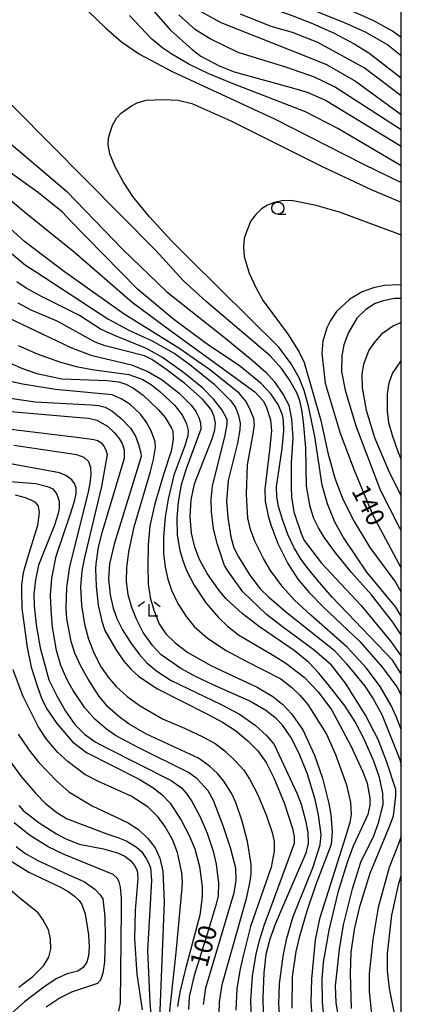
# Model space of a CAD drawing. Extents: x -12000 to -10000, y 90000 to 91500.
# Drawn here: x -10079 to -10000, y 90827 to 91029 of the extents above; entities that cross this region are included whole.
import ezdxf

# ---------------------------------------------------------------- set-up
doc = ezdxf.new("R2010")
doc.units = 0
for name, color, linetype in [('6331000', 2, 'Continuous'), ('6333000', 2, 'Continuous'), ('7101000', 4, 'Continuous'), ('7102000', 2, 'Continuous'), ('999', 7, 'Continuous')]:
    doc.layers.add(name, color=color, linetype=linetype)
doc.styles.add('Dm_Anotation', font='txt.shx', dxfattribs={"bigfont": 'PSCDM.shx'})

# ---------------------------------------------------------------- blocks, each defined once
blk = doc.blocks.new('633100')
at = {"layer": '6331000'}
blk.add_lwpolyline([(0, -0.5), (0.67, -0.5)], dxfattribs=at)
blk.add_circle((0, 0), 0.5, dxfattribs=at)
blk = doc.blocks.new('633300')
at = {"layer": '6333000'}
for points in [[(-0.4, 0.6), (-0.9, 0.2)], [(0.72, -0.6), (0, -0.6), (0, 0.4)], [(0.4, 0.6), (0.9, 0.2)]]:
    blk.add_lwpolyline(points, dxfattribs=at)

msp = doc.modelspace()

# ---------------------------------------------------------------- linework, layer by layer
at = {"layer": '7101000', "flags": 128}
for points in [[(-10025.14, 91034.09), (-10011.91, 91028.74), (-10007.42, 91026.73), (-10002.76, 91024.03), (-10000, 91021.85)], [(-10051.57, 91031.62), (-10047.54, 91027.11)], [(-10047.54, 91027.11), (-10043.11, 91023.08), (-10041.3, 91021.71), (-10037.56, 91019.76), (-10034.42, 91018.47), (-10022.7, 91015.28), (-10019.37, 91014.29), (-10015.59, 91012.67), (-10000, 91003.21)], [(-10000, 90894.61), (-10001.82, 90897.39), (-10014.23, 90910.37), (-10017.29, 90913.89), (-10019.4, 90916.49), (-10020.77, 90918.31), (-10022.11, 90920.53), (-10023.39, 90923.3), (-10024.51, 90926.4), (-10025.29, 90929.04), (-10025.66, 90931.02), (-10025.69, 90933.07), (-10024.52, 90940.99), (-10024.24, 90944.61), (-10024.27, 90946.75), (-10024.49, 90947.94), (-10025.36, 90950.03), (-10026.86, 90952.26), (-10028.86, 90954.38), (-10033.43, 90958.05), (-10039.76, 90962.22), (-10046.9, 90967.54), (-10054.34, 90973.76), (-10068.2, 90987.94), (-10069.8, 90989.6), (-10074.74, 90993.63), (-10086.32, 91001.81)], [(-10000, 90974.61), (-10000.51, 90974.67), (-10003.45, 90974.53), (-10005.7, 90974.03), (-10008.08, 90973.2), (-10010.59, 90971.73), (-10013.33, 90969.18), (-10014.59, 90967.33), (-10015.34, 90965.81), (-10016.17, 90963.07), (-10016.38, 90960.59), (-10015.67, 90954.4), (-10012.59, 90944.15), (-10009.72, 90936.49), (-10005.85, 90927.28), (-10000, 90916.33)], [(-10042.56, 90920.71), (-10043.2, 90923.59), (-10043.5, 90926.92), (-10043.32, 90930.45), (-10042.63, 90933.7), (-10038.88, 90943.16), (-10038.4, 90944.81), (-10038.3, 90946.2), (-10038.55, 90947.58), (-10039.16, 90948.99), (-10040.94, 90951.15), (-10044.57, 90954.39), (-10048.53, 90957.33), (-10051.41, 90959.3), (-10052.91, 90960.04), (-10060.99, 90962.1), (-10063.07, 90962.84), (-10070.88, 90967.17), (-10076.25, 90969.48), (-10078.92, 90970.91)], [(-10084.38, 90951.87), (-10075.47, 90950.56), (-10063.89, 90949.96), (-10062.37, 90949.8), (-10061.05, 90949.49), (-10059.61, 90948.72), (-10057.69, 90947.15), (-10055.82, 90945.17), (-10054.78, 90943.53), (-10054.14, 90941.8), (-10053.66, 90940.05), (-10053.58, 90939.31), (-10059.17, 90921.28), (-10060.1, 90917.26), (-10060.33, 90914.19), (-10059.99, 90910.86), (-10059.39, 90908.14), (-10058.62, 90906.01), (-10057.45, 90903.63), (-10055.81, 90901.03), (-10054, 90898.65), (-10052.4, 90896.84), (-10050.37, 90895.14), (-10047.4, 90893.22), (-10037.09, 90888.33), (-10033.33, 90886.34), (-10030.09, 90884.02), (-10027.73, 90881.87), (-10026.19, 90880.06), (-10021.48, 90869.88), (-10020.64, 90867.8), (-10019.74, 90864.42), (-10019.28, 90861.92), (-10019.17, 90859.67), (-10019.66, 90857.7), (-10023.89, 90848), (-10025.9, 90843.2), (-10027.07, 90839.97), (-10027.91, 90836.83), (-10028.34, 90833.05), (-10028.5, 90827.93), (-10028.39, 90821.83)], [(-10081.48, 90934.29), (-10075.27, 90933.76), (-10072.88, 90933.18), (-10071.8, 90932.65), (-10070.94, 90931.6), (-10070.52, 90930.11), (-10070.51, 90928.6), (-10070.77, 90927.4), (-10071.45, 90925.23), (-10074.72, 90916.96), (-10075.39, 90913.95), (-10075.68, 90911.01), (-10075.67, 90908.58), (-10075.25, 90904.7), (-10074.4, 90899.94), (-10072.62, 90893.37), (-10070.97, 90890.08), (-10069.2, 90886.93), (-10067.28, 90884.21), (-10065.26, 90882.22), (-10063.09, 90880.61), (-10060.75, 90879.37), (-10047.43, 90872.66), (-10045.29, 90871.12), (-10044.35, 90870.07), (-10043.23, 90868.5), (-10041.48, 90865.33), (-10040, 90861.82), (-10038.77, 90858.11), (-10038.14, 90855.44), (-10037.66, 90851.56), (-10037.71, 90848.9), (-10038.12, 90847.23), (-10040.02, 90841.03), (-10042.7, 90832.52), (-10043.7, 90828.15), (-10043.87, 90825.5)], [(-10012.74, 90822.7), (-10013.4, 90826.95), (-10013.53, 90830.41), (-10012.77, 90837.87), (-10011.92, 90842.94), (-10010.06, 90850.38), (-10008.32, 90855.82), (-10005.64, 90861.26), (-10004.62, 90864.17), (-10004.06, 90866.41), (-10003.77, 90867.75), (-10003.82, 90870.02), (-10004.52, 90873.26), (-10005.66, 90876.64), (-10007.64, 90881.17), (-10009.54, 90884.73), (-10011.6, 90887.93), (-10015.05, 90892.42), (-10016.99, 90894.74), (-10019.03, 90896.91), (-10022.06, 90899.43), (-10029.23, 90904.28), (-10032.76, 90907.02), (-10036.1, 90910.06), (-10037.56, 90911.75), (-10039.99, 90915.28), (-10041.58, 90918.14), (-10042.56, 90920.71)], [(-10078.83, 90867.5), (-10077.94, 90866.48), (-10074.61, 90863.95), (-10071.04, 90861.67), (-10069.26, 90860.7), (-10066.39, 90859.52), (-10061.35, 90858.61), (-10058.48, 90857.78), (-10056.95, 90857.08), (-10055.76, 90856.14), (-10054.95, 90855.18), (-10054.45, 90854.11), (-10054.26, 90852.47), (-10054.84, 90845.93), (-10054.94, 90840.06), (-10054.49, 90832.81), (-10053.41, 90825.47)]]:
    msp.add_lwpolyline(points, dxfattribs=at)
at = {"layer": '7102000', "flags": 128}
for points in [[(-10071.93, 91071.84), (-10068.95, 91069.8), (-10065.72, 91067.17), (-10062.39, 91064.19), (-10059.69, 91061.46), (-10055.28, 91055.84), (-10050.12, 91047.74), (-10047.37, 91043.87), (-10045.93, 91042.05), (-10043.88, 91039.92), (-10042.08, 91038.53), (-10038.52, 91036.45), (-10032.31, 91033.61), (-10022.7, 91030.19), (-10018.27, 91028.47), (-10013.84, 91026.43), (-10009.75, 91024.26), (-10006.67, 91022.38), (-10000, 91017.3)], [(-10000, 91025.55), (-10001.82, 91026.86), (-10005.77, 91029.04), (-10014.66, 91032.96)], [(-10109.34, 91030.56), (-10100.23, 91021.65), (-10088.21, 91010.22), (-10068.98, 90993.95), (-10057.39, 90981.94), (-10048.3, 90973.25), (-10036.15, 90963.61), (-10030.73, 90959.14), (-10027.93, 90956.7), (-10026.11, 90954.69), (-10024.29, 90951.99), (-10023.2, 90949.89), (-10022.62, 90947.02), (-10022.35, 90943.19), (-10022.68, 90938.04), (-10022.73, 90933.07), (-10022.65, 90931.01), (-10022.12, 90927.97), (-10020.64, 90923.49), (-10019.99, 90922.04), (-10016.47, 90917.4), (-10008.34, 90908.71), (-10002.13, 90901.23), (-10000, 90898.26)], [(-10000, 90902.64), (-10001.76, 90905.26), (-10006.12, 90910.88), (-10010.26, 90915.43), (-10013.76, 90919.77), (-10015.89, 90922.75), (-10017.09, 90924.65), (-10018.02, 90926.59), (-10018.81, 90928.96), (-10019.56, 90933.25), (-10019.7, 90941.14), (-10020.14, 90946.49), (-10020.49, 90948.91), (-10020.91, 90950.77), (-10021.47, 90952.27), (-10023.04, 90955.1), (-10024.72, 90957.45), (-10027, 90960.05), (-10040.23, 90971.23), (-10044.96, 90975.56), (-10050.6, 90981.71), (-10086.81, 91018.23), (-10098.9, 91029.74)], [(-10064.53, 91030.98), (-10060.98, 91027.57), (-10057.64, 91024.67), (-10053.92, 91022.13), (-10047.19, 91018.55), (-10026, 91008.75), (-10007.79, 90999.47), (-10000, 90995.75)], [(-10000, 90999.13), (-10013.1, 91006.83), (-10019.74, 91010.27), (-10034.98, 91016.16), (-10039.67, 91018.08), (-10043.76, 91020.06), (-10047.25, 91022.11), (-10049.11, 91023.36), (-10051.37, 91025.23), (-10055.98, 91030.07)], [(-10000, 91006.58), (-10013.77, 91015.39), (-10017.9, 91017.41), (-10023.6, 91019.39), (-10033.59, 91022.47), (-10039.41, 91025.29), (-10042.4, 91027.18), (-10045.81, 91030.21)], [(-10041.28, 91030.91), (-10037.19, 91028.65), (-10019.31, 91021.6), (-10015.43, 91019.99), (-10009.46, 91016.59), (-10000, 91009.69)], [(-10000, 91013.57), (-10007.65, 91019.3), (-10017.18, 91024.54), (-10022.42, 91026.61), (-10026.83, 91027.86), (-10033.16, 91030.35)], [(-10000, 90883.18), (-10001.04, 90885.85), (-10002.06, 90888.1), (-10004.37, 90892.01), (-10007.16, 90895.79), (-10011.15, 90900.08), (-10018.65, 90906.7), (-10022.01, 90909.79), (-10024.41, 90912.45), (-10026.98, 90915.9), (-10028.41, 90918.34), (-10030.17, 90921.93), (-10031.09, 90924.33), (-10031.61, 90926.65), (-10031.89, 90931.57), (-10031.66, 90937.62), (-10030.5, 90943.97), (-10030.28, 90945.87), (-10030.39, 90947.19), (-10031.18, 90949.15), (-10032.01, 90950.72), (-10033.41, 90952.34), (-10039.54, 90957.23), (-10045.85, 90961.62), (-10057.11, 90968.64), (-10069.42, 90977.37), (-10077.64, 90983.6), (-10110.06, 91012.92)], [(-10000, 90906.48), (-10001.15, 90908.3), (-10007.1, 90915.51), (-10011.94, 90922.65), (-10013.67, 90925.84), (-10015.21, 90929.57), (-10016.3, 90933.44), (-10017.85, 90943.44), (-10019.14, 90949.68), (-10020.01, 90952.89), (-10021.07, 90955.5), (-10022.7, 90958.38), (-10025.26, 90961.83), (-10043.72, 90980.06), (-10047.3, 90983.62), (-10051.85, 90988.65), (-10055.29, 90992.85), (-10057.24, 90995.79), (-10058.93, 90998.93), (-10060.03, 91001.66), (-10060.38, 91003.46), (-10060.34, 91004.94), (-10059.5, 91007.5), (-10058.7, 91008.97), (-10057.67, 91010.05), (-10055.58, 91011.51), (-10054.43, 91012.14), (-10052.56, 91012.64), (-10049.01, 91012.84), (-10045.96, 91012.68), (-10043.19, 91011.98), (-10035.13, 91008.42), (-10016.28, 90999.05), (-10006.05, 90994.25), (-10000, 90991.68)], [(-10093.92, 91003.27), (-10077.61, 90989.68), (-10067.34, 90981.38), (-10055.45, 90971.09), (-10047.76, 90965.4), (-10030.19, 90952.65), (-10028.44, 90950.81), (-10027.83, 90949.66), (-10026.95, 90946.89), (-10026.72, 90944.65), (-10027.13, 90940.67), (-10028.13, 90932.64), (-10028.03, 90930.17), (-10027.46, 90927.11), (-10026.89, 90925.24), (-10025.44, 90921.45), (-10023.4, 90917.3), (-10021.29, 90914.09), (-10018.98, 90911.33), (-10016.05, 90908.3), (-10008.55, 90901.27), (-10003.86, 90895.91), (-10000.93, 90891.95), (-10000, 90890.25)], [(-10000, 90984.89), (-10000.54, 90985.06), (-10012.73, 90989.63), (-10017.56, 90990.96), (-10021.62, 90991.82), (-10022.71, 90992.03), (-10024.61, 90991.98), (-10026.22, 90991.63), (-10027.6, 90991.04), (-10028.81, 90990.29), (-10030, 90989.17), (-10031.01, 90987.85), (-10031.85, 90985.78), (-10032.37, 90984.2), (-10032.53, 90982.47), (-10032.41, 90980.48), (-10031.33, 90977.1), (-10029.9, 90974), (-10028.48, 90971.39), (-10023.33, 90964.41), (-10021.08, 90960.79), (-10020, 90958.67), (-10016.57, 90946.76), (-10015.11, 90940.11), (-10013.67, 90934.9), (-10012.05, 90930.54), (-10009.72, 90925.93), (-10006.47, 90920.63), (-10001.2, 90913.47), (-10000, 90911.43)], [(-10082.13, 90982.64), (-10077.41, 90978.71), (-10075.4, 90977.38), (-10060.48, 90967.69), (-10056.11, 90965.31), (-10051.3, 90963.16), (-10046.58, 90960.44), (-10043.56, 90958.27), (-10038.64, 90954.29), (-10035.12, 90950.77), (-10034.18, 90949.4), (-10033.53, 90947.78), (-10033.22, 90946.23), (-10033.25, 90944.8), (-10033.74, 90942.1), (-10035.67, 90934.37), (-10036.01, 90930.11), (-10035.76, 90926.81), (-10035.16, 90922.83), (-10034.48, 90920.57), (-10033.55, 90918.67), (-10031.19, 90914.89), (-10029.06, 90912.07), (-10027.29, 90910.38), (-10023.55, 90907.17), (-10013.84, 90899.45), (-10011.29, 90896.69), (-10007.55, 90892.06), (-10005.78, 90889.46), (-10004.04, 90886.25), (-10000.31, 90876.95), (-10000, 90875.69)], [(-10010.25, 90825.72), (-10010.5, 90832.93), (-10010.36, 90837.27), (-10009.67, 90842.01), (-10008.53, 90846.72), (-10006.42, 90853.6), (-10002.3, 90863.54), (-10001.58, 90865.35), (-10001.1, 90869.4), (-10001.11, 90870.82), (-10002.97, 90876.4), (-10004.78, 90881.07), (-10007.42, 90886.23), (-10011.51, 90892.67), (-10014.37, 90896.39), (-10017.94, 90899.48), (-10024.46, 90904.29), (-10027.79, 90906.85), (-10032.63, 90911.45), (-10035.63, 90915.57), (-10036.45, 90916.92), (-10037.89, 90921.2), (-10038.68, 90924.48), (-10039.12, 90927.92), (-10039.16, 90930.53), (-10038.91, 90933.33), (-10036.36, 90943.4), (-10035.88, 90945.94), (-10035.88, 90946.97), (-10036.94, 90948.84), (-10038.66, 90951.07), (-10040.97, 90953.44), (-10044.9, 90956.61), (-10049.17, 90959.72), (-10052.51, 90961.54), (-10058.78, 90964.07), (-10062.01, 90965.56), (-10066.32, 90968.34), (-10074.24, 90972.31), (-10077.31, 90973.97), (-10079.24, 90975.3)], [(-10000, 90971.86), (-10001.43, 90971.85), (-10003.75, 90971.36), (-10005.36, 90970.8), (-10007.32, 90969.61), (-10009.15, 90967.81), (-10010.88, 90964.88), (-10011.83, 90962.35), (-10012.27, 90960.06), (-10012.33, 90956.83), (-10011.54, 90952.99), (-10009.4, 90945.66), (-10004.35, 90932.45), (-10000.42, 90924.76), (-10000, 90924.05)], [(-10081.07, 90967.92), (-10068.12, 90961.8), (-10063.94, 90960.16), (-10055.61, 90958.2), (-10052.2, 90956.81), (-10049.28, 90955.1), (-10045.74, 90952.37), (-10043.3, 90949.93), (-10042.31, 90948.62), (-10041.7, 90947.37), (-10041.35, 90946.24), (-10041.33, 90944.99), (-10044.35, 90936.82), (-10045.36, 90933.52), (-10046, 90929.91), (-10046.26, 90926.68), (-10046.18, 90923.13), (-10045.61, 90919.99), (-10044.95, 90917.73), (-10044.16, 90915.71)], [(-10000, 90966.88), (-10000.17, 90966.84), (-10001.64, 90966.23), (-10004.09, 90964.5), (-10005.52, 90962.89), (-10006.67, 90961.21), (-10007.76, 90958.27), (-10008.15, 90956.34), (-10008.08, 90953.46), (-10007.25, 90948.89), (-10005.5, 90943.24), (-10002.66, 90936.45), (-10000, 90931.17)], [(-10078.94, 90962.2), (-10075.02, 90960.49), (-10070.25, 90958.75), (-10067.01, 90957.83), (-10063.72, 90957.21), (-10056.16, 90956.19), (-10053.29, 90955.17), (-10051.5, 90954.07)], [(-10081.66, 90959.02), (-10078.05, 90957.45), (-10075.11, 90956.43), (-10071.52, 90955.67), (-10069.97, 90955.3), (-10060.68, 90954.99), (-10058.18, 90954.7), (-10056.76, 90954.22), (-10055.15, 90953.39), (-10053.17, 90951.97), (-10050.05, 90948.97), (-10048.68, 90947.36), (-10047.37, 90945.15), (-10047.08, 90944.65), (-10047.04, 90942.81), (-10047.43, 90940.4), (-10048.97, 90935.64), (-10050.76, 90929.6), (-10051.78, 90925.1), (-10052.13, 90921.19), (-10052.25, 90916.83), (-10052.14, 90913.11), (-10051.72, 90910.3), (-10050.99, 90907.68), (-10049.88, 90904.92), (-10048.51, 90902.85), (-10046.62, 90901.02), (-10044, 90899.02), (-10039.27, 90896.34), (-10033.53, 90893.67), (-10029.73, 90891.86), (-10026.45, 90889.95), (-10024.39, 90888.33), (-10022.6, 90886.39), (-10020.27, 90883.08), (-10017.9, 90877.89), (-10016.26, 90873.14), (-10014.92, 90867.95), (-10014.53, 90865.67), (-10014.24, 90862.07), (-10014.47, 90859.5), (-10017.71, 90851.02), (-10019.46, 90845.79), (-10021.04, 90840.33), (-10021.71, 90837.46), (-10022.47, 90832.27), (-10022.55, 90825.78)], [(-10000, 90938.82), (-10000.62, 90940.3), (-10001.84, 90943.67), (-10002.55, 90946.25), (-10002.87, 90948.69), (-10002.82, 90952.21), (-10002.49, 90954.49), (-10001.82, 90956.41), (-10000, 90959.04)], [(-10024.71, 90819.16), (-10025.26, 90826.6), (-10025.07, 90830.8), (-10024.34, 90836.53), (-10023.6, 90840.2), (-10022.26, 90844.66), (-10018.2, 90854.71), (-10016.75, 90859.44), (-10016.49, 90861.56), (-10017.07, 90865.55), (-10017.75, 90868.76), (-10019.34, 90873.96), (-10021.03, 90878.23), (-10022.78, 90881.57), (-10024.46, 90884.02), (-10025.77, 90885.39), (-10027.93, 90887.07), (-10031.21, 90888.99), (-10038.77, 90892.35), (-10042.3, 90893.99), (-10045.42, 90895.71), (-10049.48, 90898.53), (-10051.27, 90900.44), (-10053.21, 90903.13), (-10054.59, 90905.87), (-10055.52, 90908.24), (-10056.25, 90910.9), (-10056.59, 90913.65), (-10056.53, 90916.44), (-10056.17, 90919.72), (-10055.05, 90924.86), (-10051.69, 90936.25), (-10051.05, 90938.71), (-10050.67, 90941.17), (-10050.74, 90942.34), (-10051.56, 90944.62), (-10052.54, 90946.44), (-10053.76, 90948.04), (-10055.95, 90950.12), (-10057.72, 90951.22), (-10059.56, 90952), (-10071.22, 90953.12), (-10078.02, 90954.24), (-10083.02, 90955.33)], [(-10051.5, 90954.07), (-10049.74, 90952.68), (-10046.73, 90949.87), (-10045.18, 90947.93), (-10044.27, 90946.07), (-10043.92, 90944.67), (-10043.99, 90943.56), (-10044.6, 90941.55), (-10046.84, 90935.48), (-10048.03, 90930.54), (-10048.65, 90926.85), (-10049, 90922.83), (-10048.97, 90919.37), (-10048.67, 90916.54), (-10048.11, 90914.06), (-10047.34, 90911.83), (-10046.04, 90909.06), (-10044.35, 90906.4), (-10042.67, 90904.35), (-10039.91, 90901.93), (-10036.08, 90899.38), (-10032.13, 90897.27), (-10024.85, 90893.61), (-10022.56, 90891.82), (-10020.88, 90890.21), (-10019.26, 90888.28), (-10015.41, 90882.17), (-10013.54, 90878), (-10011.31, 90871.75), (-10010.45, 90868.13), (-10010.35, 90865.68), (-10010.58, 90864), (-10011.49, 90861.08), (-10016.88, 90844.2), (-10017.75, 90839.88), (-10018.53, 90831.81), (-10018.62, 90826.95), (-10018.4, 90823.4)], [(-10081.2, 90948.68), (-10067.09, 90947.42), (-10064.44, 90947.24), (-10062.74, 90946.82), (-10060.55, 90945.59), (-10059.14, 90944.26), (-10058.15, 90943.06), (-10057.54, 90942.03), (-10057.11, 90940.7), (-10057.07, 90938.91), (-10061.7, 90923.64), (-10062.44, 90920.65), (-10062.95, 90917.28), (-10063, 90916.19), (-10062.86, 90912.63), (-10062.46, 90908.74), (-10061.71, 90905.42), (-10061.07, 90903.52), (-10058.84, 90899.65), (-10057.15, 90897.22), (-10055.75, 90895.54), (-10054.15, 90894.13), (-10050.4, 90891.62), (-10040.06, 90886.39), (-10036.81, 90884.63), (-10034.19, 90882.92), (-10031.6, 90880.82), (-10029.54, 90878.74), (-10027.85, 90876.37), (-10026.26, 90873.18), (-10024.15, 90868.05), (-10022.45, 90862.76), (-10022.05, 90861.06), (-10022.06, 90859.66), (-10026.75, 90846.99), (-10028.23, 90842.97), (-10029.28, 90839.66), (-10029.96, 90836.98), (-10030.73, 90832.39), (-10031.07, 90827.42), (-10030.88, 90821.31)], [(-10082.17, 90945.2), (-10066.29, 90943.25), (-10063.34, 90942.82), (-10062.54, 90942.6), (-10061.82, 90942.17), (-10061.27, 90941.49), (-10060.85, 90940.68), (-10060.6, 90939.73), (-10061.77, 90933.16), (-10065.29, 90918.57), (-10065.82, 90915.79), (-10066.09, 90912.47), (-10065.9, 90908.64), (-10065.29, 90904.81), (-10064.45, 90901.74), (-10063.25, 90898.81), (-10061.82, 90895.99), (-10060.42, 90893.89), (-10058.72, 90891.97), (-10056.46, 90889.92), (-10053.83, 90888.02), (-10049.19, 90885.37), (-10044.67, 90883.45), (-10040.9, 90881.66), (-10038.37, 90880.25), (-10036.35, 90878.74), (-10034.14, 90876.64), (-10032.44, 90874.76), (-10031.19, 90872.87), (-10029.53, 90869.72), (-10027.83, 90865.61), (-10026.63, 90861.95), (-10026.18, 90860.13), (-10026.2, 90858.14), (-10026.82, 90854.85), (-10031.1, 90842.58), (-10032.56, 90836.56), (-10033.25, 90833.55), (-10033.86, 90829.77), (-10034.1, 90825.37)], [(-10037.85, 90874.07), (-10039.49, 90875.62), (-10041.77, 90877.22), (-10052.49, 90882.19), (-10056.08, 90884.25), (-10058.22, 90885.82), (-10060.47, 90887.79), (-10062.3, 90890.09), (-10064.55, 90893.52), (-10066.05, 90896.21), (-10067.28, 90898.88), (-10068.03, 90901.23), (-10068.88, 90905.97), (-10069.07, 90908.1), (-10068.9, 90912.38), (-10068.32, 90916.7), (-10064.54, 90931.72), (-10064.11, 90933.78), (-10063.9, 90935.61), (-10063.97, 90937.03), (-10064.36, 90938.22), (-10065.37, 90939.13), (-10066.84, 90939.71), (-10079.8, 90941.59)], [(-10067.02, 90932.9), (-10067.34, 90933.77), (-10067.91, 90934.5), (-10069.12, 90935.43), (-10070.45, 90936), (-10083.22, 90938.29)], [(-10034.11, 90854.64), (-10035.19, 90858.77), (-10036.7, 90863.32), (-10038.68, 90868.54), (-10039.82, 90870.53), (-10042.07, 90873), (-10043.86, 90874.33), (-10054.2, 90879.42), (-10058.89, 90881.92), (-10060.76, 90883.19), (-10063.13, 90885.29), (-10065.2, 90887.58), (-10067.63, 90891.19), (-10068.84, 90893.37), (-10070.14, 90896.3), (-10071.06, 90899.41), (-10071.85, 90904.23), (-10072.16, 90907.72), (-10072.25, 90910.83), (-10071.97, 90914.33), (-10071.1, 90918.81), (-10068.15, 90927.56), (-10067.31, 90930.12), (-10067.02, 90931.63), (-10067.02, 90932.9)], [(-10079.56, 90931.42), (-10077.52, 90930.88), (-10076.33, 90930.45), (-10075.45, 90929.91), (-10074.83, 90929.12), (-10074.64, 90927.8), (-10074.98, 90925.13), (-10077.04, 90918.46), (-10077.91, 90915.41), (-10078.23, 90912.92), (-10078.25, 90911.67), (-10078.18, 90908.12), (-10077.11, 90900.02), (-10076.23, 90895.98), (-10075.05, 90892.15), (-10074.1, 90889.59), (-10073.09, 90887.49), (-10070.99, 90884.4), (-10067.77, 90880.61), (-10064.86, 90878.4), (-10054.01, 90872.91), (-10051.17, 90871.24), (-10049.34, 90869.76), (-10047.63, 90868.02), (-10045.35, 90864.46), (-10043.73, 90861.35), (-10042.52, 90858.6), (-10041.58, 90854.99), (-10041.05, 90850.82), (-10041.06, 90848.72), (-10041.5, 90844.92), (-10044.53, 90833.62), (-10045.66, 90829.08), (-10046.09, 90826.12)], [(-10044.16, 90915.71), (-10042.65, 90912.87), (-10040.3, 90909.25), (-10037.7, 90906.18), (-10035.83, 90904.39), (-10033.56, 90902.62), (-10026.21, 90898.33), (-10023.79, 90896.82), (-10020.04, 90893.94), (-10017.16, 90890.91), (-10014.29, 90887.12), (-10010.39, 90879.79), (-10007.9, 90874.47), (-10007.06, 90872.09), (-10006.48, 90869.02), (-10006.48, 90867.55), (-10006.9, 90865.69), (-10009.89, 90859.12), (-10011.19, 90855.81), (-10013.08, 90849.61), (-10014.91, 90841.88), (-10016.09, 90835.21), (-10016.38, 90831.75), (-10016.28, 90827.03), (-10016.02, 90824.22)], [(-10048.11, 90821.48), (-10046.37, 90837.29), (-10045.21, 90849.82), (-10045.09, 90851.65), (-10045.19, 90853.67), (-10046.14, 90857.87), (-10047.17, 90860.51), (-10048.69, 90863.27), (-10050.08, 90865.12), (-10052.18, 90867.17), (-10055.66, 90869.44), (-10062.38, 90872.45), (-10065.21, 90873.91), (-10068.64, 90876.47), (-10070.78, 90878.41), (-10073.11, 90881.16), (-10074.83, 90883.78), (-10077.98, 90890.1), (-10079.97, 90895.44)], [(-10078.96, 90882.21), (-10076.74, 90878.96), (-10074.68, 90876.39), (-10070.99, 90872.54), (-10068.49, 90870.29), (-10063.68, 90867.41), (-10056.31, 90863.94), (-10054.15, 90862.56), (-10052.23, 90860.75), (-10050.73, 90858.77), (-10049.75, 90856.67), (-10049.14, 90853.97), (-10048.86, 90847.63), (-10050, 90818.45)], [(-10081.49, 90877.82), (-10078.3, 90873.51), (-10075.39, 90870.02), (-10073.33, 90867.95), (-10070.97, 90866.07), (-10068.83, 90864.74), (-10060.64, 90861.71), (-10058.43, 90860.93), (-10056.72, 90860.21), (-10054.61, 90859.01), (-10053.51, 90858.02), (-10052.55, 90856.63), (-10052.06, 90855.71), (-10051.68, 90854.7), (-10051.44, 90852.07), (-10052.17, 90840), (-10052.28, 90837.77), (-10051.81, 90826.97), (-10051.56, 90823.66)], [(-10037.62, 90822.23), (-10037.47, 90827.03), (-10036.92, 90830.67), (-10031.89, 90848.4), (-10031.13, 90851.85), (-10030.92, 90853.51), (-10030.91, 90855.45), (-10031.69, 90860.12), (-10032.8, 90864.27), (-10034.13, 90868.1), (-10035.01, 90870.08), (-10036.59, 90872.49), (-10037.85, 90874.07)], [(-10058.17, 90825.21), (-10057.84, 90826.91), (-10057.65, 90846.04), (-10057.66, 90848.54), (-10057.85, 90850.73), (-10058.14, 90851.77), (-10058.57, 90852.55), (-10059.39, 90853.28), (-10069.49, 90857.41), (-10072.77, 90858.97), (-10076.6, 90861.42), (-10079.74, 90863.93)], [(-10000, 90861.18), (-10000.42, 90859.97), (-10002.51, 90854.75), (-10004.74, 90846.53), (-10005.9, 90839.92), (-10006.65, 90832.84), (-10006.63, 90829.26), (-10006.24, 90825.24), (-10005.59, 90822.21), (-10004.72, 90819.42), (-10003.32, 90816.29), (-10001.86, 90813.94), (-10000, 90811.48)], [(-10079.32, 90859.08), (-10077.54, 90857.71), (-10074.92, 90856.16), (-10068.49, 90853.27), (-10065.28, 90851.79), (-10063.13, 90850.29), (-10062.02, 90849.13), (-10061.52, 90848.33), (-10061.1, 90844.63), (-10060.99, 90840.43), (-10061.17, 90835.35), (-10061.49, 90833), (-10061.98, 90831.58), (-10062.62, 90830.88), (-10066.28, 90829.63), (-10067.97, 90829.07), (-10070.28, 90827.93), (-10073.17, 90825.99)], [(-10081.16, 90856.5), (-10076.74, 90853.77), (-10070.22, 90850.7), (-10068.63, 90849.83), (-10067.31, 90848.84), (-10066.39, 90847.93), (-10065.82, 90847.12), (-10065.13, 90845.24), (-10064.44, 90840.9), (-10064.32, 90838.38), (-10064.46, 90836.54), (-10064.79, 90835.26), (-10065.58, 90834.15), (-10066.67, 90833.44), (-10068.82, 90832.9), (-10070.95, 90831.89), (-10073.38, 90830.35), (-10077.62, 90827.09), (-10089.79, 90816.3)], [(-10040.73, 90826.54), (-10040.26, 90830), (-10035.12, 90847.27), (-10034.47, 90849.57), (-10034.02, 90852.1), (-10034.11, 90854.64)], [(-10000, 90820.54), (-10001.38, 90824.68), (-10002.41, 90829.86), (-10002.84, 90833.56), (-10002.86, 90837.06), (-10001.99, 90844.92), (-10000.51, 90851.49), (-10000, 90853.02)], [(-10078.82, 90830.09), (-10075.92, 90832.32), (-10073.69, 90834.5), (-10072.59, 90836.3), (-10072.22, 90837.93), (-10072.28, 90840.1), (-10072.71, 90841.94), (-10073.88, 90844.08), (-10074.8, 90845.42), (-10078.55, 90848.39), (-10080.69, 90850.19)]]:
    msp.add_lwpolyline(points, dxfattribs=at)
at = {"layer": '999', "flags": 128}
msp.add_lwpolyline([(-12000, 90000), (-10000, 90000), (-10000, 91500), (-12000, 91500)], close=True, dxfattribs=at)

# ---------------------------------------------------------------- block references
at = {"layer": '6331000', "xscale": 2.5, "yscale": 2.5, "zscale": 2.5}
msp.add_blockref('633100', (-10025.45, 90990.43), dxfattribs=at)
at = {"layer": '6333000', "xscale": 2.5, "yscale": 2.5, "zscale": 2.5}
msp.add_blockref('633300', (-10051.94, 90907.95), dxfattribs=at)

# ---------------------------------------------------------------- texts
at = {"layer": '7101000', "style": 'Dm_Anotation'}
for s, rotation, p in [('140', 297, (-10010.35, 90932.28)), ('100', 75, (-10040.04, 90834.01))]:
    msp.add_text(s, height=3.75, rotation=rotation, dxfattribs=at).set_placement(p)

doc.saveas('drawing.dxf')
